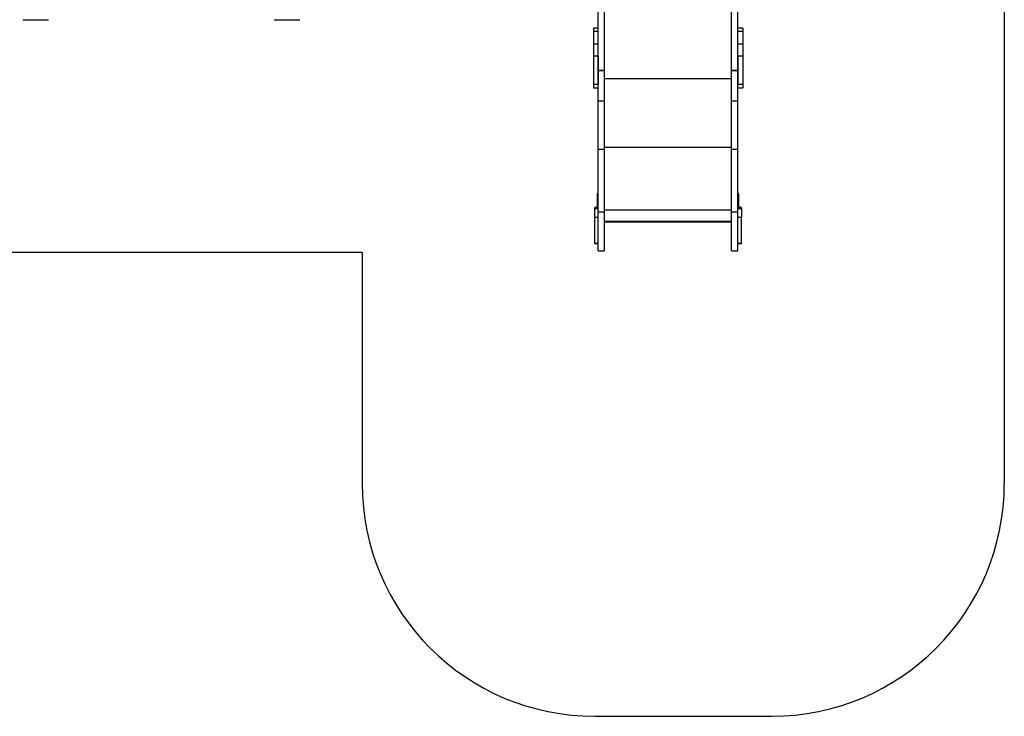
# Model space of a CAD drawing. Units: millimetres. Extents: x 664869 to 676125, y 138894 to 155782.
# Drawn here: x 671893 to 676125, y 145730 to 148723 of the extents above; entities that cross this region are included whole.
import ezdxf

# ---------------------------------------------------------------- set-up
doc = ezdxf.new("R2010")
doc.units = ezdxf.units.MM
doc.layers.add('Зона безопасности', color=5, linetype='Continuous')

msp = doc.modelspace()

# ---------------------------------------------------------------- linework, layer by layer
for p, q in [((674380, 148505.4), (674380, 149501.2)), ((674407, 148505.4), (674407, 149501.2)), ((674953, 148505.4), (674953, 149501.2)), ((674980, 148505.4), (674980, 149501.2)), ((671906.7, 148722.9), (672017.7, 148722.9)), ((672986.7, 148722.9), (673097.7, 148722.9)), ((674380, 148686.8), (674359, 148686.8)), ((674359, 148686.8), (674359, 148672.5)), ((674380, 148672.5), (674359, 148672.5)), ((674359, 148672.5), (674359, 148618.1)), ((675001, 148686.8), (674980, 148686.8)), ((675001, 148672.5), (674980, 148672.5)), ((675001, 148686.8), (675001, 148672.5)), ((675001, 148672.5), (675001, 148618.1)), ((674380, 148618.1), (674359, 148618.1)), ((674359, 148618.1), (674359, 148566.7)), ((675001, 148618.1), (674980, 148618.1)), ((675001, 148618.1), (675001, 148566.7)), ((674380, 148566.7), (674359, 148566.7)), ((674359, 148566.7), (674359, 148444.1)), ((674380, 148566.7), (674380, 148444.1)), ((675001, 148566.7), (674980, 148566.7)), ((674980, 148566.7), (674980, 148444.1)), ((675001, 148566.7), (675001, 148444.1)), ((674380, 148505.4), (674407, 148505.4)), ((674380, 148504.6), (674407, 148504.6)), ((674380, 148373.9), (674380, 148504.6)), ((674407, 148505.4), (674407, 148504.6)), ((674407, 148373.9), (674407, 148504.6)), ((674953, 148505.4), (674953, 148504.6)), ((674953, 148505.4), (674980, 148505.4)), ((674953, 148504.6), (674980, 148504.6)), ((674953, 148373.9), (674953, 148504.6)), ((674980, 148373.9), (674980, 148504.6)), ((674407, 148470.3), (674953, 148470.3)), ((674380, 148444.1), (674359, 148444.1)), ((674359, 148444.1), (674359, 148429.8)), ((674359, 148429.8), (674380, 148429.8)), ((675001, 148444.1), (674980, 148444.1)), ((674980, 148429.8), (675001, 148429.8)), ((675001, 148444.1), (675001, 148429.8)), ((674380, 148373.9), (674407, 148373.9)), ((674380, 148167.2), (674380, 148373.9)), ((674407, 148167.2), (674407, 148373.9)), ((674953, 148373.9), (674980, 148373.9)), ((674953, 148167.2), (674953, 148373.9)), ((674980, 148167.2), (674980, 148373.9)), ((674380, 148167.2), (674407, 148167.2)), ((674380, 147897.6), (674380, 148167.2)), ((674407, 148175.1), (674953, 148175.1)), ((674407, 147897.6), (674407, 148167.2)), ((674953, 148167.2), (674980, 148167.2)), ((674953, 147897.6), (674953, 148167.2)), ((674980, 147897.6), (674980, 148167.2)), ((674380, 147976.7), (674377, 147976.7)), ((674377, 147976.6), (674377, 147976.7)), ((674380, 147976.6), (674377, 147976.6)), ((674377, 147974), (674377, 147976.6)), ((674377, 147974), (674380, 147974)), ((674377, 147963.5), (674377, 147974)), ((674380, 147963.5), (674377, 147963.5)), ((674377, 147923.6), (674377, 147963.5)), ((674983, 147976.7), (674980, 147976.7)), ((674983, 147976.6), (674980, 147976.6)), ((674980, 147974), (674983, 147974)), ((674983, 147963.5), (674980, 147963.5)), ((674983, 147976.7), (674983, 147976.6)), ((674983, 147976.6), (674983, 147974)), ((674983, 147974), (674983, 147963.5)), ((674983, 147963.5), (674983, 147923.6)), ((674377, 147916), (674365, 147916)), ((674365, 147911), (674365, 147916)), ((674365, 147916), (674365, 147916)), ((674377, 147916), (674365, 147916)), ((674365, 147911), (674380, 147911)), ((674365, 147872.6), (674365, 147911)), ((674377, 147923.6), (674380, 147923.6)), ((674377, 147914.1), (674377, 147923.6)), ((674377, 147914.1), (674380, 147914.1)), ((674380, 147897.6), (674407, 147897.6)), ((674380, 147729.7), (674380, 147897.6)), ((674407, 147905.4), (674953, 147905.4)), ((674407, 147729.7), (674407, 147897.6)), ((674953, 147897.6), (674980, 147897.6)), ((674953, 147729.7), (674953, 147897.6)), ((674980, 147923.6), (674983, 147923.6)), ((674980, 147914.1), (674983, 147914.1)), ((674980, 147911), (674995, 147911)), ((674980, 147729.7), (674980, 147897.6)), ((674983, 147923.6), (674983, 147914.1)), ((674995, 147916), (674983, 147916)), ((674995, 147916), (674983, 147916)), ((674995, 147911), (674995, 147916)), ((674995, 147916), (674995, 147916)), ((674995, 147911), (674995, 147872.6)), ((674380, 147872.6), (674365, 147872.6)), ((674365, 147762), (674365, 147872.6)), ((674407, 147856.6), (674953, 147856.6)), ((674995, 147872.6), (674980, 147872.6)), ((674995, 147762), (674995, 147872.6)), ((674407, 147854.3), (674953, 147854.3)), ((674407, 147854.2), (674953, 147854.2)), ((674365, 147762), (674380, 147762)), ((674365, 147761.1), (674365, 147762)), ((674365, 147761.1), (674380, 147761.1)), ((674380, 147729.7), (674407, 147729.7)), ((674380, 147729.7), (674407, 147729.7)), ((674380, 147729.7), (674380, 147729.7)), ((674407, 147729.7), (674407, 147729.7)), ((674953, 147729.7), (674980, 147729.7)), ((674953, 147729.7), (674980, 147729.7)), ((674953, 147729.7), (674953, 147729.7)), ((674980, 147762), (674995, 147762)), ((674980, 147761.1), (674995, 147761.1)), ((674980, 147729.7), (674980, 147729.7)), ((674995, 147762), (674995, 147761.1))]:
    msp.add_line(p, q)
at = {"layer": 'Зона безопасности'}
for p, q in [((676124.9, 151344.9), (676124.9, 146729.7)), ((673365, 147722.9), (671635, 147722.9)), ((673365, 147722.9), (673365, 146729.7)), ((674365, 145729.7), (675124.9, 145729.7))]:
    msp.add_line(p, q, dxfattribs=at)
for centre, start, end in [((674365, 146729.7), 180, 270), ((675124.9, 146729.7), 270, 0)]:
    msp.add_arc(centre, 1000, start, end, dxfattribs=at)

doc.saveas('drawing.dxf')
